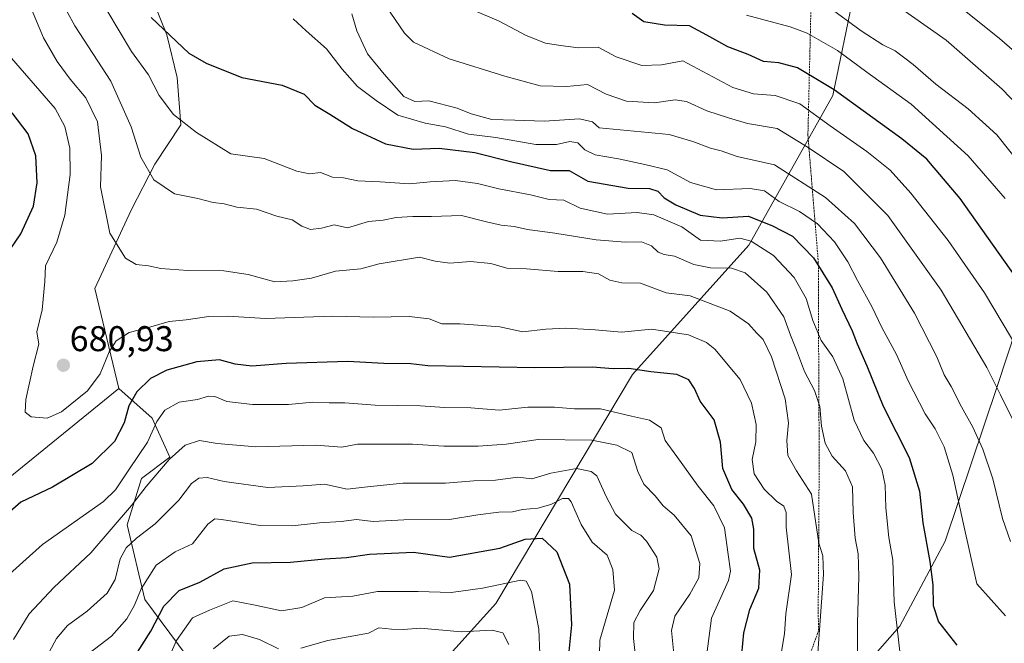
# Model space of a CAD drawing. Units: metres. Extents: x 641560 to 645020, y 4729882 to 4732266.
# Drawn here: x 644455 to 644730, y 4730716 to 4730890 of the extents above; entities that cross this region are included whole.
import ezdxf
from ezdxf.enums import TextEntityAlignment as Align

# ---------------------------------------------------------------- set-up
doc = ezdxf.new("R2010")
doc.units = ezdxf.units.M
doc.header["$MEASUREMENT"] = 0
doc.linetypes.add('TRAZOS', pattern=[0.75, 0.5, -0.25])
for name, color, linetype, lineweight in [('Alambrada', 19, 'TRAZOS', 0), ('Carátula', 7, 'Continuous', 5), ('Curva de nivel maestra', 36, 'Continuous', 30), ('Curva de nivel normal', 36, 'Continuous', 0), ('Matorral CxS', 135, 'Continuous', 0), ('Punto de cota en terreno', 7, 'Continuous', 0), ('Rótulo de punto de cota en terreno', 19, 'Continuous', 0), ('Suelo desnudo CxS', 43, 'Continuous', 0)]:
    doc.layers.add(name, color=color, linetype=linetype, lineweight=lineweight)
doc.styles.add('Arial', font='txt', dxfattribs={"height": 0.2})

# ---------------------------------------------------------------- blocks, each defined once
blk = doc.blocks.new('*U187')
at = {"layer": 'Curva de nivel normal', "color": 36, "linetype": 'Continuous', "lineweight": 0}
blk.add_polyline3d([(644457.21, 4730895.05, 685), (644461.3, 4730885.23, 685), (644465.15, 4730878.59, 685), (644468.72, 4730873.66, 685), (644473.1, 4730868.44, 685), (644476.4, 4730861.68, 685), (644477.54, 4730852.28, 685), (644477.25, 4730843.52, 685), (644479.83, 4730830.5, 685), (644484.25, 4730823.5, 685), (644487.28, 4730821.73, 685), (644490.67, 4730821.41, 685), (644494.13, 4730820.61, 685), (644501.67, 4730820.07, 685), (644511.8, 4730820.02, 685), (644518.64, 4730818.94, 685), (644526.13, 4730816.91, 685), (644531.15, 4730817.22, 685), (644536.39, 4730817.94, 685), (644543.12, 4730819.92, 685), (644550.19, 4730820.54, 685), (644555.27, 4730821.97, 685), (644566.66, 4730823.78, 685), (644571.01, 4730822.68, 685), (644575.07, 4730822.16, 685), (644580.9, 4730822.63, 685), (644586.62, 4730822.05, 685), (644591.05, 4730820.71, 685), (644596.57, 4730820.55, 685), (644605.44, 4730819.76, 685), (644612.35, 4730819.84, 685), (644616.75, 4730819.1, 685), (644619.9, 4730817.4, 685), (644623.29, 4730816.61, 685), (644628.53, 4730816.51, 685), (644635.67, 4730813.86, 685), (644642.42, 4730812.96, 685), (644653.6, 4730808.69, 685), (644658.78, 4730805.1, 685), (644661.11, 4730802.56, 685), (644662.92, 4730800.76, 685), (644665.23, 4730795.86, 685), (644669.06, 4730784.1, 685), (644670.02, 4730777.45, 685), (644669.54, 4730772.49, 685), (644669.83, 4730768.28, 685), (644672.27, 4730763.95, 685), (644676.4, 4730757.42, 685), (644678.48, 4730743.66, 685), (644679.56, 4730740.18, 685), (644679.8, 4730734.95, 685), (644678.08, 4730711.69, 685)], dxfattribs=at)
blk = doc.blocks.new('*U188')
at = {"layer": 'Curva de nivel normal', "color": 36, "linetype": 'Continuous', "lineweight": 0}
blk.add_polyline3d([(644741.06, 4730874.71, 745), (644729.1, 4730885.09, 745), (644719.15, 4730893.02, 745)], dxfattribs=at)
blk = doc.blocks.new('*U189')
at = {"layer": 'Curva de nivel normal', "color": 36, "linetype": 'Continuous', "lineweight": 0}
blk.add_polyline3d([(644667.84, 4730712.21, 680), (644668.84, 4730718.29, 680), (644669.26, 4730723.95, 680), (644670.79, 4730734.95, 680), (644669.32, 4730748.17, 680), (644669.34, 4730752.33, 680), (644668.66, 4730754.1, 680), (644666.61, 4730755.45, 680), (644663.13, 4730758.78, 680), (644660.38, 4730763.08, 680), (644659.8, 4730767.1, 680), (644660.84, 4730772.06, 680), (644660.93, 4730776.9, 680), (644659.64, 4730782.96, 680), (644656.42, 4730789.59, 680), (644649.37, 4730798.06, 680), (644647.05, 4730799.92, 680), (644641.96, 4730802.07, 680), (644631.63, 4730803.62, 680), (644623.17, 4730802.82, 680), (644615.78, 4730803.43, 680), (644607.63, 4730803.95, 680), (644602.02, 4730803.67, 680), (644595.57, 4730802.92, 680), (644589.14, 4730804.33, 680), (644578.01, 4730805.12, 680), (644572.89, 4730805.14, 680), (644569.29, 4730806.54, 680), (644563.71, 4730807.2, 680), (644553.63, 4730806.98, 680), (644542.29, 4730807.31, 680), (644523.49, 4730806.65, 680), (644512.95, 4730807.25, 680), (644507.57, 4730807.22, 680), (644501.28, 4730806.27, 680), (644496.51, 4730805.83, 680), (644490.69, 4730804.13, 680), (644485.28, 4730802.7, 680), (644481.67, 4730800.4, 680), (644479.7, 4730797.28, 680), (644477.17, 4730791.09, 680), (644473.64, 4730786.36, 680), (644466.29, 4730780.5, 680), (644462.29, 4730778.76, 680), (644457.8, 4730779.1, 680), (644456.13, 4730780.39, 680), (644456.3, 4730783.95, 680), (644458.39, 4730793.24, 680), (644459.99, 4730799.43, 680), (644459.45, 4730802.93, 680), (644460.87, 4730809.05, 680), (644461.7, 4730817.01, 680), (644461.88, 4730821.43, 680), (644465, 4730827.98, 680), (644467.28, 4730835.61, 680), (644468.74, 4730846.95, 680), (644468.69, 4730854.35, 680), (644467.25, 4730860.39, 680), (644464.53, 4730865.44, 680), (644450.41, 4730881.73, 680)], dxfattribs=at)
blk = doc.blocks.new('*U193')
at = {"layer": 'Curva de nivel normal', "color": 36, "linetype": 'Continuous', "lineweight": 0}
blk.add_polyline3d([(644689.28, 4730710.61, 690), (644689.3, 4730721.28, 690), (644689.73, 4730734.39, 690), (644689.49, 4730740.73, 690), (644688.62, 4730745.06, 690), (644688.13, 4730752.28, 690), (644687.92, 4730759.52, 690), (644685.95, 4730763.92, 690), (644682.24, 4730768.05, 690), (644680.22, 4730771.72, 690), (644679.24, 4730776.48, 690), (644678.78, 4730781.97, 690), (644677.29, 4730786.5, 690), (644674.46, 4730791.79, 690), (644672.23, 4730797.74, 690), (644670.54, 4730801.99, 690), (644668.71, 4730807.14, 690), (644663.93, 4730814.03, 690), (644657.89, 4730819.42, 690), (644654.04, 4730820.78, 690), (644648.09, 4730820.84, 690), (644643.43, 4730821.75, 690), (644638.05, 4730824.06, 690), (644635.13, 4730824.54, 690), (644633.52, 4730825.2, 690), (644631.65, 4730826.97, 690), (644628.84, 4730828.08, 690), (644624.32, 4730828.01, 690), (644616.1, 4730828.68, 690), (644604.56, 4730830.55, 690), (644596.86, 4730831.52, 690), (644593.1, 4730832.42, 690), (644589.45, 4730832.77, 690), (644585.42, 4730833.74, 690), (644578.38, 4730835.46, 690), (644569.93, 4730835.16, 690), (644564.75, 4730835.22, 690), (644560.04, 4730834.88, 690), (644556.47, 4730834.16, 690), (644552.34, 4730833.8, 690), (644546.44, 4730832.02, 690), (644542.75, 4730832.88, 690), (644539.13, 4730831.9, 690), (644536.1, 4730831.52, 690), (644533.64, 4730832.5, 690), (644530.93, 4730834.23, 690), (644526.67, 4730835.31, 690), (644520.96, 4730837.29, 690), (644515.43, 4730837.85, 690), (644511.85, 4730838.8, 690), (644508.79, 4730839.12, 690), (644504.51, 4730840.25, 690), (644497.94, 4730841.6, 690), (644492.2, 4730845.52, 690), (644488.51, 4730851.83, 690), (644485.81, 4730860.35, 690), (644480.18, 4730873.16, 690), (644470.09, 4730888.61, 690), (644467.95, 4730892.57, 690)], dxfattribs=at)
blk = doc.blocks.new('*U199')
at = {"layer": 'Curva de nivel normal', "color": 36, "linetype": 'Continuous', "lineweight": 0}
blk.add_polyline3d([(644738.84, 4730861.57, 740), (644729.88, 4730870.84, 740), (644714.16, 4730884.61, 740), (644694.69, 4730898.35, 740)], dxfattribs=at)
blk = doc.blocks.new('*U204')
at = {"layer": 'Curva de nivel normal', "color": 36, "linetype": 'Continuous', "lineweight": 0}
for points in [[(644508.94, 4730714.06, 640), (644513.28, 4730717.61, 640), (644517.05, 4730718.09, 640), (644521.82, 4730716.74, 640), (644527.1, 4730714.12, 640)], [(644533.34, 4730714.25, 640), (644540.96, 4730716.41, 640), (644552.37, 4730718.46, 640), (644555.23, 4730719.99, 640), (644558.81, 4730719.59, 640), (644562.04, 4730719.54, 640), (644566.89, 4730719.88, 640), (644578.25, 4730718.9, 640), (644586.99, 4730719.31, 640), (644589.94, 4730718.6, 640), (644591.61, 4730715.27, 640)]]:
    blk.add_polyline3d(points, dxfattribs=at)
blk = doc.blocks.new('*U205')
at = {"layer": 'Curva de nivel normal', "color": 36, "linetype": 'Continuous', "lineweight": 0}
blk.add_polyline3d([(644492.74, 4730703.37, 645), (644498.54, 4730716.42, 645), (644502.98, 4730722.76, 645), (644507.74, 4730724.96, 645), (644514.36, 4730727.5, 645), (644520.11, 4730726.46, 645), (644528, 4730724.79, 645), (644533.63, 4730725.72, 645), (644540, 4730728.41, 645), (644547.9, 4730728.88, 645), (644554.89, 4730730.15, 645), (644566.24, 4730730.18, 645), (644575.53, 4730729.85, 645), (644584.23, 4730731.05, 645), (644594.96, 4730733.34, 645), (644596.48, 4730733.05, 645), (644597.97, 4730730.19, 645), (644600.05, 4730719.61, 645), (644600.34, 4730712.74, 645)], dxfattribs=at)
blk = doc.blocks.new('*U212')
at = {"layer": 'Curva de nivel normal', "color": 36, "linetype": 'Continuous', "lineweight": 0}
blk.add_polyline3d([(644478.99, 4730892.98, 695), (644485.95, 4730881.41, 695), (644490.68, 4730874.9, 695), (644493.73, 4730869.12, 695), (644497.7, 4730863.77, 695), (644504.16, 4730858.74, 695), (644513.76, 4730852.74, 695), (644523.09, 4730851.41, 695), (644532.29, 4730847.94, 695), (644535.82, 4730847.14, 695), (644538.84, 4730847.5, 695), (644542.28, 4730846.27, 695), (644545.31, 4730846.07, 695), (644549.32, 4730845.2, 695), (644555.58, 4730844.9, 695), (644563.79, 4730844.38, 695), (644569.58, 4730844.96, 695), (644576.67, 4730845.33, 695), (644582.9, 4730844.44, 695), (644588.81, 4730842.96, 695), (644597.74, 4730841.28, 695), (644602.98, 4730839.98, 695), (644607.03, 4730839.75, 695), (644611.64, 4730837.56, 695), (644619.29, 4730835.82, 695), (644627.62, 4730836.32, 695), (644632.28, 4730835.66, 695), (644640.06, 4730832.28, 695), (644645.32, 4730828.57, 695), (644650.96, 4730828.29, 695), (644656.35, 4730829.16, 695), (644659.48, 4730828.34, 695), (644665.8, 4730824.26, 695), (644671.56, 4730818.08, 695), (644674.94, 4730812.26, 695), (644676.76, 4730806.08, 695), (644679.14, 4730800.46, 695), (644682.36, 4730795.89, 695), (644685.16, 4730789.72, 695), (644688.38, 4730778.16, 695), (644691.09, 4730772.47, 695), (644693.84, 4730768.92, 695), (644696.12, 4730764.44, 695), (644697.07, 4730759.95, 695), (644697.29, 4730753.61, 695), (644698.13, 4730745.28, 695), (644699.23, 4730738.95, 695), (644699.62, 4730727.29, 695), (644701.26, 4730712.52, 695)], dxfattribs=at)
blk = doc.blocks.new('*U228')
at = {"layer": 'Curva de nivel normal', "color": 36, "linetype": 'Continuous', "lineweight": 0}
blk.add_polyline3d([(644730.77, 4730723.31, 705), (644722.74, 4730732.28, 705), (644718.97, 4730748.98, 705), (644716.03, 4730762.79, 705), (644713.55, 4730770.73, 705), (644711.08, 4730775.73, 705), (644708.29, 4730779.97, 705), (644703.55, 4730789.21, 705), (644700.23, 4730796.55, 705), (644696.15, 4730804.13, 705), (644693.32, 4730809.97, 705), (644689.27, 4730817.25, 705), (644686.58, 4730822.55, 705), (644682.84, 4730828.14, 705), (644678.14, 4730833.12, 705), (644673.08, 4730836.57, 705), (644667.36, 4730839.45, 705), (644663.29, 4730842.38, 705), (644659.27, 4730843.05, 705), (644649.84, 4730842.7, 705), (644642.56, 4730844.72, 705), (644635.95, 4730848.31, 705), (644629.78, 4730849.77, 705), (644622.37, 4730851.39, 705), (644615.84, 4730852.51, 705), (644612.96, 4730853.84, 705), (644611, 4730855.88, 705), (644608.77, 4730856.25, 705), (644605, 4730855.36, 705), (644599.23, 4730855.4, 705), (644587.97, 4730857.38, 705), (644580.31, 4730858.3, 705), (644573.88, 4730860.32, 705), (644568.2, 4730861.35, 705), (644560.51, 4730863.62, 705), (644554.49, 4730867.67, 705), (644549.21, 4730871.64, 705), (644544.94, 4730876.45, 705), (644540.53, 4730882.19, 705), (644534.88, 4730887.2, 705), (644531.25, 4730890.57, 705)], dxfattribs=at)
blk = doc.blocks.new('*U230')
at = {"layer": 'Curva de nivel normal', "color": 36, "linetype": 'Continuous', "lineweight": 0}
blk.add_polyline3d([(644735.24, 4730849.42, 735), (644728.37, 4730858.09, 735), (644720.35, 4730865.4, 735), (644711.29, 4730872.28, 735), (644704.9, 4730877.82, 735), (644699.82, 4730881.63, 735), (644696.38, 4730883.32, 735), (644690.36, 4730887.18, 735), (644680.88, 4730894.16, 735)], dxfattribs=at)
blk = doc.blocks.new('*U240')
at = {"layer": 'Curva de nivel maestra', "color": 36, "linetype": 'Continuous', "lineweight": 30}
blk.add_polyline3d([(644491.41, 4730890.91, 700), (644501.97, 4730880.99, 700), (644506.81, 4730878.13, 700), (644516.82, 4730874.15, 700), (644528.12, 4730871.99, 700), (644534.28, 4730869.44, 700), (644537.26, 4730866.4, 700), (644541.5, 4730863.86, 700), (644547.8, 4730859.83, 700), (644557.08, 4730855.57, 700), (644564.81, 4730854.06, 700), (644572.11, 4730854.33, 700), (644582.16, 4730853.15, 700), (644592.1, 4730850.57, 700), (644603.29, 4730848.05, 700), (644608.53, 4730848.09, 700), (644613.81, 4730845.13, 700), (644625.1, 4730843.11, 700), (644631.01, 4730843.05, 700), (644633.34, 4730842.32, 700), (644635.14, 4730840.42, 700), (644638.45, 4730838.43, 700), (644645.25, 4730835.59, 700), (644651.43, 4730834.82, 700), (644658.76, 4730835.26, 700), (644665.5, 4730832.62, 700), (644671.13, 4730829.66, 700), (644676.95, 4730823.64, 700), (644682.26, 4730815.26, 700), (644684.88, 4730809.29, 700), (644687.83, 4730803.17, 700), (644689.23, 4730799.51, 700), (644691.89, 4730793.36, 700), (644696.52, 4730782.03, 700), (644703.8, 4730767.72, 700), (644706.72, 4730758.31, 700), (644707.63, 4730749.44, 700), (644709.55, 4730738.56, 700), (644710.4, 4730732, 700), (644710.52, 4730726.24, 700), (644712, 4730721.66, 700), (644717.16, 4730715.15, 700)], dxfattribs=at)
blk = doc.blocks.new('5PATER')
at = {"layer": 'Carátula', "linetype": 'Continuous', "lineweight": 5}
h = blk.add_hatch(color=250, dxfattribs=at)
edge = h.paths.add_edge_path()
edge.add_ellipse((0, 0.01), major_axis=(-1.33, -1.34), ratio=0.999422, start_angle=0, end_angle=360)

msp = doc.modelspace()

# ---------------------------------------------------------------- linework, layer by layer
at = {"layer": 'Alambrada', "color": 19, "linetype": 'TRAZOS', "lineweight": 0}
msp.add_polyline3d([(644592.98, 4731402.48, 802.68), (644594.78, 4731400.6, 802.69), (644634.01, 4731341.72, 799.09), (644681.85, 4731220.13, 782.96), (644729.42, 4731026.63, 784.6), (644714.35, 4730994.18, 778.31), (644699.39, 4730955.42, 762.02), (644676.37, 4730902.15, 736.61), (644676.42, 4730899.85, 735.81), (644675.42, 4730857.96, 716.49), (644678.34, 4730822.42, 699.63), (644678.5, 4730779.98, 689.46), (644678.53, 4730777.68, 689.43), (644678.62, 4730773.1, 689.24), (644678.31, 4730724.32, 684.48), (644678.4, 4730719.16, 684.74), (644668.55, 4730692.01, 681.59)], dxfattribs=at)
at = {"layer": 'Curva de nivel maestra', "color": 36, "linetype": 'Continuous', "lineweight": 30}
for points in [[(644733.52, 4730818.48, 725), (644718.11, 4730840.22, 725), (644708.69, 4730851.24, 725), (644701.75, 4730856.99, 725), (644682.79, 4730870.67, 725), (644672.54, 4730876.86, 725), (644667.28, 4730878.24, 725), (644662.99, 4730878.62, 725), (644658.64, 4730880.6, 725), (644652.96, 4730882.69, 725), (644647.15, 4730885.96, 725), (644642.26, 4730888.58, 725), (644635.29, 4730888.84, 725), (644629.5, 4730889.74, 725), (644626.2, 4730892.07, 725)], [(644446.1, 4730817.45, 675), (644454.93, 4730830.39, 675), (644458.5, 4730838.06, 675), (644459.48, 4730844.62, 675), (644459.09, 4730852.21, 675), (644457.03, 4730858.34, 675), (644452.46, 4730864.24, 675)], [(644656.9, 4730712.64, 675), (644657.46, 4730718.56, 675), (644659.19, 4730725.13, 675), (644661.66, 4730731.13, 675), (644661.94, 4730736.15, 675), (644660.26, 4730742.2, 675), (644660.27, 4730747.61, 675), (644659.73, 4730750.7, 675), (644657.34, 4730754.61, 675), (644654.14, 4730758.7, 675), (644651.63, 4730764.61, 675), (644650.9, 4730771.95, 675), (644649.13, 4730778.21, 675), (644645.28, 4730783.47, 675), (644643.66, 4730786.98, 675), (644642.11, 4730789.43, 675), (644638.74, 4730790.92, 675), (644631.44, 4730791.66, 675), (644625.28, 4730792.64, 675), (644620.91, 4730792.54, 675), (644614.95, 4730793.01, 675), (644598.96, 4730792.78, 675), (644568.96, 4730793.33, 675), (644564.21, 4730793.91, 675), (644556.62, 4730794.02, 675), (644546.54, 4730794.56, 675), (644529.29, 4730794, 675), (644519.63, 4730793.29, 675), (644514.96, 4730793.86, 675), (644510.63, 4730795.1, 675), (644504.23, 4730794.52, 675), (644495.8, 4730792.14, 675), (644491.24, 4730789.83, 675), (644487.39, 4730786.06, 675), (644485.2, 4730782.13, 675), (644483.88, 4730777.42, 675), (644481.16, 4730772.15, 675), (644474.95, 4730765.98, 675), (644463.84, 4730759.4, 675), (644454.96, 4730755.2, 675), (644447.29, 4730748.53, 675)], [(644484.09, 4730707.61, 650), (644491.31, 4730719.03, 650), (644495, 4730726.04, 650), (644499.29, 4730730.4, 650), (644505.1, 4730732.81, 650), (644511.87, 4730736.54, 650), (644519.73, 4730738.16, 650), (644530.45, 4730738.34, 650), (644540.11, 4730739.27, 650), (644546.18, 4730739.72, 650), (644552.58, 4730740.64, 650), (644564.96, 4730741.2, 650), (644575.03, 4730739.8, 650), (644589.14, 4730742.31, 650), (644596.2, 4730744.82, 650), (644600.96, 4730745.11, 650), (644605.05, 4730741.28, 650), (644608.68, 4730732.22, 650), (644609.24, 4730720.81, 650), (644608.27, 4730711.48, 650)]]:
    msp.add_polyline3d(points, dxfattribs=at)
at = {"layer": 'Curva de nivel normal', "color": 36, "linetype": 'Continuous', "lineweight": 0}
for points in [[(644733.03, 4730777.91, 715), (644729.42, 4730785.29, 715), (644725.55, 4730792.87, 715), (644712.72, 4730814.57, 715), (644697.78, 4730835.48, 715), (644685.46, 4730847.78, 715), (644675.48, 4730854.58, 715), (644666.78, 4730859.88, 715), (644658.52, 4730861.29, 715), (644653.2, 4730862.85, 715), (644647.1, 4730864.76, 715), (644641.42, 4730867.39, 715), (644638.24, 4730867.9, 715), (644632.46, 4730867.07, 715), (644624.62, 4730867.5, 715), (644618.92, 4730869.52, 715), (644613.67, 4730872.14, 715), (644607.8, 4730871.63, 715), (644600.44, 4730871.81, 715), (644590.53, 4730874.53, 715), (644574.96, 4730879.41, 715), (644564.98, 4730884.07, 715), (644562.39, 4730886.58, 715), (644554.72, 4730897.83, 715)], [(644547.66, 4730891.98, 710), (644549.07, 4730887.25, 710), (644552.04, 4730880.8, 710), (644556.73, 4730875.11, 710), (644562.2, 4730868.78, 710), (644565.29, 4730867.38, 710), (644569.24, 4730867.63, 710), (644577.19, 4730865.56, 710), (644581.07, 4730863.93, 710), (644586.9, 4730862.37, 710), (644593.29, 4730862.23, 710), (644601.63, 4730861.87, 710), (644611.42, 4730862.61, 710), (644615.12, 4730861.71, 710), (644616.96, 4730860.01, 710), (644636.56, 4730858.17, 710), (644643.16, 4730856.23, 710), (644648.12, 4730854.38, 710), (644651.16, 4730853.56, 710), (644655.56, 4730852.06, 710), (644666.06, 4730849.69, 710), (644680.33, 4730840.56, 710), (644688.45, 4730833.24, 710), (644695.72, 4730823.59, 710), (644705.28, 4730808.16, 710), (644711.51, 4730795.87, 710), (644713.56, 4730790.9, 710), (644715.56, 4730787.58, 710), (644718.44, 4730781.88, 710), (644721.65, 4730776.18, 710), (644724.38, 4730770, 710), (644727.25, 4730761.68, 710), (644729.95, 4730750.6, 710), (644732.18, 4730744.17, 710)], [(644735.09, 4730796.74, 720), (644724.88, 4730813.84, 720), (644714.7, 4730828.47, 720), (644704.28, 4730841.74, 720), (644698.51, 4730848.14, 720), (644691.93, 4730853.44, 720), (644681.63, 4730860.63, 720), (644673.16, 4730866.75, 720), (644666.25, 4730869.12, 720), (644660.21, 4730869.53, 720), (644654.38, 4730871.37, 720), (644640.43, 4730878.82, 720), (644634.41, 4730877.66, 720), (644628.94, 4730877.5, 720), (644621.75, 4730879.89, 720), (644616.63, 4730882.6, 720), (644611.12, 4730882.47, 720), (644606.14, 4730883.09, 720), (644601.91, 4730883.77, 720), (644596.49, 4730885.94, 720), (644588.96, 4730889.89, 720), (644581.29, 4730893.2, 720)], [(644730.68, 4730840.27, 730), (644720.27, 4730852.23, 730), (644704.39, 4730866.72, 730), (644691.93, 4730875.68, 730), (644683.73, 4730881.68, 730), (644675.23, 4730886.58, 730), (644670.47, 4730888.33, 730), (644658.24, 4730891.56, 730)], [(644646.9, 4730711.29, 670), (644648.44, 4730722.65, 670), (644653.21, 4730733.2, 670), (644653.7, 4730735.89, 670), (644653.12, 4730740.51, 670), (644652.02, 4730747.96, 670), (644649.08, 4730754.14, 670), (644644.72, 4730759.7, 670), (644638.66, 4730767.98, 670), (644635.46, 4730772.44, 670), (644634.32, 4730776.04, 670), (644631.06, 4730778.14, 670), (644625.96, 4730779.26, 670), (644617.29, 4730781.36, 670), (644610.05, 4730781.31, 670), (644604.41, 4730781.78, 670), (644596.96, 4730781.8, 670), (644588.96, 4730780.95, 670), (644580.96, 4730781.59, 670), (644573.63, 4730781.73, 670), (644566.93, 4730782.15, 670), (644554.17, 4730782.33, 670), (644545.69, 4730782.99, 670), (644541.32, 4730783, 670), (644536.72, 4730783.18, 670), (644529.96, 4730782.54, 670), (644519.79, 4730782.53, 670), (644512.61, 4730783.41, 670), (644509.27, 4730784.79, 670), (644507.55, 4730784.92, 670), (644504.44, 4730783.99, 670), (644499.29, 4730783.18, 670), (644495.29, 4730780.99, 670), (644493.01, 4730777.76, 670), (644490.46, 4730771.95, 670), (644485.23, 4730764.28, 670), (644481.45, 4730758.67, 670), (644478.06, 4730755.34, 670), (644461, 4730743.28, 670), (644449.96, 4730733.42, 670)], [(644452.88, 4730716.67, 665), (644457.29, 4730723.92, 665), (644464.19, 4730731.31, 665), (644474.56, 4730740.99, 665), (644485.96, 4730754.29, 665), (644490, 4730759.56, 665), (644496.47, 4730767.16, 665), (644501, 4730771.14, 665), (644504.96, 4730772.49, 665), (644509.94, 4730771.6, 665), (644520.76, 4730770.64, 665), (644537.53, 4730771.13, 665), (644544.86, 4730770.57, 665), (644549.29, 4730771.44, 665), (644564.63, 4730771.41, 665), (644573.39, 4730770.9, 665), (644583.03, 4730770.91, 665), (644590.85, 4730771.46, 665), (644599.89, 4730772.7, 665), (644614.91, 4730772.56, 665), (644621.85, 4730771.17, 665), (644626.08, 4730769.06, 665), (644627.77, 4730763.77, 665), (644629.42, 4730760.23, 665), (644632.59, 4730756.92, 665), (644634.89, 4730754.2, 665), (644638, 4730751.57, 665), (644642.7, 4730745.72, 665), (644645.13, 4730738.05, 665), (644644.82, 4730734, 665), (644642.36, 4730729.37, 665), (644638.16, 4730723.22, 665), (644637.21, 4730719.27, 665), (644637.85, 4730712.66, 665)], [(644627.39, 4730709.57, 660), (644626.58, 4730717.03, 660), (644626.66, 4730721.51, 660), (644628.43, 4730724.87, 660), (644632.2, 4730730.46, 660), (644633.8, 4730736.48, 660), (644633.1, 4730739.75, 660), (644630.25, 4730744.24, 660), (644628.59, 4730745.94, 660), (644626.12, 4730747.22, 660), (644621.5, 4730751.85, 660), (644618.92, 4730756.76, 660), (644616.29, 4730762.54, 660), (644614.75, 4730763.76, 660), (644610.63, 4730764.65, 660), (644603.42, 4730763.3, 660), (644598.11, 4730761.71, 660), (644594.19, 4730762.23, 660), (644587.93, 4730761.35, 660), (644581.84, 4730761.16, 660), (644573.91, 4730760.55, 660), (644561.98, 4730760.49, 660), (644552.05, 4730759.47, 660), (644546.38, 4730758.86, 660), (644539.99, 4730760.22, 660), (644534.05, 4730759.76, 660), (644524.1, 4730759.32, 660), (644511.86, 4730760.93, 660), (644507.11, 4730762.09, 660), (644504.82, 4730761.94, 660), (644502.78, 4730760.46, 660), (644499.23, 4730755.75, 660), (644492.56, 4730749.08, 660), (644487.36, 4730745.13, 660), (644484.44, 4730742.41, 660), (644482.78, 4730739.33, 660), (644481.32, 4730733.49, 660), (644479.14, 4730729.67, 660), (644473.5, 4730724.61, 660), (644468.02, 4730720.61, 660), (644464.9, 4730716.95, 660), (644460.1, 4730707.95, 660)], [(644473.99, 4730712.81, 655), (644480.3, 4730717.65, 655), (644484.63, 4730722.48, 655), (644486.8, 4730726.35, 655), (644488.61, 4730730.95, 655), (644492.87, 4730737.52, 655), (644498.21, 4730741.24, 655), (644503.04, 4730743.52, 655), (644507.32, 4730749.06, 655), (644509.26, 4730750.5, 655), (644511.13, 4730750.36, 655), (644521.96, 4730748.64, 655), (644530.96, 4730748.53, 655), (644538.63, 4730749.38, 655), (644544.63, 4730749.75, 655), (644548.96, 4730750.34, 655), (644553.63, 4730749.74, 655), (644562.22, 4730750.22, 655), (644575.01, 4730750.29, 655), (644582.95, 4730751.62, 655), (644588.86, 4730752.43, 655), (644592.65, 4730752.46, 655), (644595.47, 4730753.09, 655), (644599.74, 4730753.5, 655), (644603.38, 4730754.51, 655), (644606.68, 4730756.22, 655), (644608.33, 4730756.21, 655), (644609.14, 4730755.25, 655), (644611.93, 4730748.94, 655), (644615, 4730744.02, 655), (644619.15, 4730740.38, 655), (644620.77, 4730736.28, 655), (644621.2, 4730730.52, 655), (644617.17, 4730716.51, 655), (644616.93, 4730708.53, 655)]]:
    msp.add_polyline3d(points, dxfattribs=at)
at = {"layer": 'Matorral CxS', "color": 135, "linetype": 'Continuous', "lineweight": 0}
for points in [[(644622.25, 4731125.23, 751.6), (644611.28, 4731097.04, 742.87), (644612.49, 4731069.07, 740.73), (644572.7, 4731045.78, 732.34), (644542.23, 4731022.7, 724.28), (644523.01, 4730981.98, 721.97), (644514.87, 4730944.55, 715.88), (644496.17, 4730923.78, 709.19), (644492.1, 4730912.39, 706.02), (644490.47, 4730899.37, 702.28), (644495.87, 4730886.13, 699.83), (644498.75, 4730874.14, 697.56), (644499.75, 4730860.84, 694.44), (644492.44, 4730849.83, 690.84), (644485.81, 4730836.95, 687.16), (644475.63, 4730815.07, 682.47), (644482.34, 4730787.05, 675.51), (644434.34, 4730747.99, 676.11)], [(644622.25, 4731125.23, 751.6), (644611.28, 4731097.04, 742.87), (644612.49, 4731069.07, 740.73), (644572.7, 4731045.78, 732.34), (644542.23, 4731022.7, 724.28), (644523.01, 4730981.98, 721.97), (644514.87, 4730944.55, 715.88), (644496.17, 4730923.78, 709.19), (644492.1, 4730912.39, 706.02), (644490.47, 4730899.37, 702.28), (644495.87, 4730886.13, 699.83), (644498.75, 4730874.14, 697.56), (644499.75, 4730860.84, 694.44), (644492.44, 4730849.83, 690.84), (644485.81, 4730836.95, 687.16), (644475.63, 4730815.07, 682.47), (644482.34, 4730787.05, 675.51)], [(644554.37, 4730689.54, 630.48), (644587.96, 4730726.77, 641.36), (644626.28, 4730790.98, 673.35), (644658.83, 4730827.2, 692.98), (644682.42, 4730869.14, 723.5), (644694.17, 4730925.99, 749.75), (644694.94, 4730943.79, 756.54), (644678.5, 4730964.29, 759.39), (644653.13, 4730985.8, 760.08), (644636.89, 4730996.63, 757.59), (644633.61, 4731014.79, 757.46), (644621.85, 4731014.14, 753.3), (644608.42, 4730993.38, 748), (644575.88, 4730989.31, 735.88), (644575.88, 4731010.47, 736.25), (644589.7, 4731028.48, 739.89), (644623.07, 4731059.3, 746.49), (644633.64, 4731081.28, 746.01), (644658.86, 4731088.6, 755.03), (644678.76, 4731091.31, 762.12), (644682.23, 4731103.47, 765.95)], [(644554.37, 4730689.54, 630.48), (644587.96, 4730726.77, 641.36), (644626.28, 4730790.98, 673.35), (644658.83, 4730827.2, 692.98), (644682.42, 4730869.14, 723.5), (644694.17, 4730925.99, 749.75), (644694.94, 4730943.79, 756.54), (644678.5, 4730964.29, 759.39), (644653.13, 4730985.8, 760.08), (644636.89, 4730996.63, 757.59), (644633.61, 4731014.79, 757.46), (644621.85, 4731014.14, 753.3), (644608.42, 4730993.38, 748), (644575.88, 4730989.31, 735.88), (644575.88, 4731010.47, 736.25), (644589.7, 4731028.48, 739.89), (644623.07, 4731059.3, 746.49), (644633.64, 4731081.28, 746.01), (644658.86, 4731088.6, 755.03), (644678.76, 4731091.31, 762.12), (644682.23, 4731103.47, 765.95)], [(644843.25, 4731022.89, 744.45), (644826.44, 4731010.99, 745.41), (644814.47, 4731007.48, 751.81), (644762.95, 4730997.7, 773.79), (644763.76, 4730978.98, 772.57), (644775.15, 4730975.73, 767.95), (644781.66, 4730968.4, 764.74), (644793.86, 4730943.99, 756.51), (644795.49, 4730923.64, 750.83), (644775.15, 4730871.55, 744.11), (644751.93, 4730859.02, 742.59), (644728.51, 4730787.87, 715.47), (644713.85, 4730744.28, 703.28), (644701.18, 4730720.42, 696.58), (644674.71, 4730690.47, 684.71), (644644.42, 4730652.75, 669.62)], [(644843.25, 4731022.89, 744.45), (644826.44, 4731010.99, 745.41), (644814.47, 4731007.48, 751.81), (644762.95, 4730997.7, 773.79), (644763.76, 4730978.98, 772.57), (644775.15, 4730975.73, 767.95), (644781.66, 4730968.4, 764.74), (644793.86, 4730943.99, 756.51), (644795.49, 4730923.64, 750.83), (644775.15, 4730871.55, 744.11), (644751.93, 4730859.02, 742.59), (644728.51, 4730787.87, 715.47), (644713.85, 4730744.28, 703.28), (644701.18, 4730720.42, 696.58), (644674.71, 4730690.47, 684.71), (644644.42, 4730652.75, 669.62)], [(644751.93, 4730859.02, 742.59), (644728.51, 4730787.87, 715.47), (644713.85, 4730744.28, 703.28), (644701.18, 4730720.42, 696.58), (644674.71, 4730690.47, 684.71)], [(644674.71, 4730690.47, 684.71), (644701.18, 4730720.42, 696.58), (644713.85, 4730744.28, 703.28), (644728.51, 4730787.87, 715.47), (644751.93, 4730859.02, 742.59)], [(644343.31, 4730709.11, 671.47), (644434.34, 4730747.99, 676.11), (644482.34, 4730787.05, 675.51), (644491.7, 4730778.7, 669.12), (644496.67, 4730767.75, 662.42), (644488.71, 4730761.78, 663.99), (644484.73, 4730748.85, 660.3), (644489.71, 4730727.95, 650.98), (644503.64, 4730709.05, 638.95)], [(644343.31, 4730709.11, 671.47), (644434.34, 4730747.99, 676.11), (644482.34, 4730787.05, 675.51)], [(644343.31, 4730709.11, 671.47), (644434.34, 4730747.99, 676.11), (644482.34, 4730787.05, 675.51)], [(644482.34, 4730787.05, 675.51), (644491.7, 4730778.7, 669.12), (644496.67, 4730767.75, 662.42), (644488.71, 4730761.78, 663.99), (644484.73, 4730748.85, 660.3), (644489.71, 4730727.95, 650.98), (644503.64, 4730709.05, 638.95), (644511.6, 4730709.05, 636.57), (644523.54, 4730705.07, 632.5), (644531.5, 4730695.12, 629.19), (644554.37, 4730689.54, 630.48)]]:
    msp.add_polyline3d(points, dxfattribs=at)
at = {"layer": 'Suelo desnudo CxS', "color": 43, "linetype": 'Continuous', "lineweight": 0}
for points in [[(644503.64, 4730709.05, 638.95), (644489.71, 4730727.95, 650.98), (644484.73, 4730748.85, 660.3), (644488.71, 4730761.78, 663.99), (644496.67, 4730767.75, 662.42), (644491.7, 4730778.7, 669.12), (644482.34, 4730787.05, 675.51), (644475.63, 4730815.07, 682.47), (644485.81, 4730836.95, 687.16), (644492.44, 4730849.83, 690.84), (644499.75, 4730860.84, 694.44), (644498.75, 4730874.14, 697.56), (644495.87, 4730886.13, 699.83), (644490.47, 4730899.37, 702.28), (644492.1, 4730912.39, 706.02), (644496.17, 4730923.78, 709.19), (644514.87, 4730944.55, 715.88), (644523.01, 4730981.98, 721.97), (644542.23, 4731022.7, 724.28), (644572.7, 4731045.78, 732.34), (644612.49, 4731069.07, 740.73), (644611.28, 4731097.04, 742.87), (644622.25, 4731125.23, 751.6)], [(644622.25, 4731125.23, 751.6), (644611.28, 4731097.04, 742.87), (644612.49, 4731069.07, 740.73), (644572.7, 4731045.78, 732.34), (644542.23, 4731022.7, 724.28), (644523.01, 4730981.98, 721.97), (644514.87, 4730944.55, 715.88), (644496.17, 4730923.78, 709.19), (644492.1, 4730912.39, 706.02), (644490.47, 4730899.37, 702.28), (644495.87, 4730886.13, 699.83), (644498.75, 4730874.14, 697.56), (644499.75, 4730860.84, 694.44), (644492.44, 4730849.83, 690.84), (644485.81, 4730836.95, 687.16), (644475.63, 4730815.07, 682.47), (644482.34, 4730787.05, 675.51)], [(644682.23, 4731103.47, 765.95), (644678.76, 4731091.31, 762.12), (644658.86, 4731088.6, 755.03), (644633.64, 4731081.28, 746.01), (644623.07, 4731059.3, 746.49), (644589.7, 4731028.48, 739.89), (644575.88, 4731010.47, 736.25), (644575.88, 4730989.31, 735.88), (644608.42, 4730993.38, 748), (644621.85, 4731014.14, 753.3), (644633.61, 4731014.79, 757.46), (644636.89, 4730996.63, 757.59), (644653.13, 4730985.8, 760.08), (644678.5, 4730964.29, 759.39), (644694.94, 4730943.79, 756.54), (644694.17, 4730925.99, 749.75), (644682.42, 4730869.14, 723.5), (644658.83, 4730827.2, 692.98), (644626.28, 4730790.98, 673.35), (644587.96, 4730726.77, 641.36), (644554.37, 4730689.54, 630.48)], [(644554.37, 4730689.54, 630.48), (644587.96, 4730726.77, 641.36), (644626.28, 4730790.98, 673.35), (644658.83, 4730827.2, 692.98), (644682.42, 4730869.14, 723.5), (644694.17, 4730925.99, 749.75), (644694.94, 4730943.79, 756.54), (644678.5, 4730964.29, 759.39), (644653.13, 4730985.8, 760.08), (644636.89, 4730996.63, 757.59), (644633.61, 4731014.79, 757.46), (644621.85, 4731014.14, 753.3), (644608.42, 4730993.38, 748), (644575.88, 4730989.31, 735.88), (644575.88, 4731010.47, 736.25), (644589.7, 4731028.48, 739.89), (644623.07, 4731059.3, 746.49), (644633.64, 4731081.28, 746.01), (644658.86, 4731088.6, 755.03), (644678.76, 4731091.31, 762.12), (644682.23, 4731103.47, 765.95)], [(644482.34, 4730787.05, 675.51), (644491.7, 4730778.7, 669.12), (644496.67, 4730767.75, 662.42), (644488.71, 4730761.78, 663.99), (644484.73, 4730748.85, 660.3), (644489.71, 4730727.95, 650.98), (644503.64, 4730709.05, 638.95), (644511.6, 4730709.05, 636.57), (644523.54, 4730705.07, 632.5), (644531.5, 4730695.12, 629.19), (644554.37, 4730689.54, 630.48)]]:
    msp.add_polyline3d(points, dxfattribs=at)

# ---------------------------------------------------------------- block references
at = {"layer": 'Curva de nivel maestra', "color": 36, "linetype": 'Continuous', "lineweight": 30}
msp.add_blockref('*U240', (0, 0), dxfattribs=at)
at = {"layer": 'Curva de nivel normal', "color": 36, "linetype": 'Continuous', "lineweight": 0}
for name in ['*U230', '*U199', '*U188', '*U189', '*U187', '*U193', '*U212', '*U228', '*U204', '*U205']:
    msp.add_blockref(name, (0, 0), dxfattribs=at)
at = {"layer": 'Punto de cota en terreno', "linetype": 'Continuous', "lineweight": 0}
msp.add_blockref('5PATER', (644466.85, 4730793.54, 680.93), dxfattribs=at)

# ---------------------------------------------------------------- texts
at = {"layer": 'Rótulo de punto de cota en terreno', "color": 19, "linetype": 'Continuous', "lineweight": 0, "style": 'Arial'}
msp.add_text('680,93', height=7, dxfattribs=at).set_placement((644468.61, 4730795.3), align=Align.BOTTOM_LEFT)

doc.saveas('drawing.dxf')
